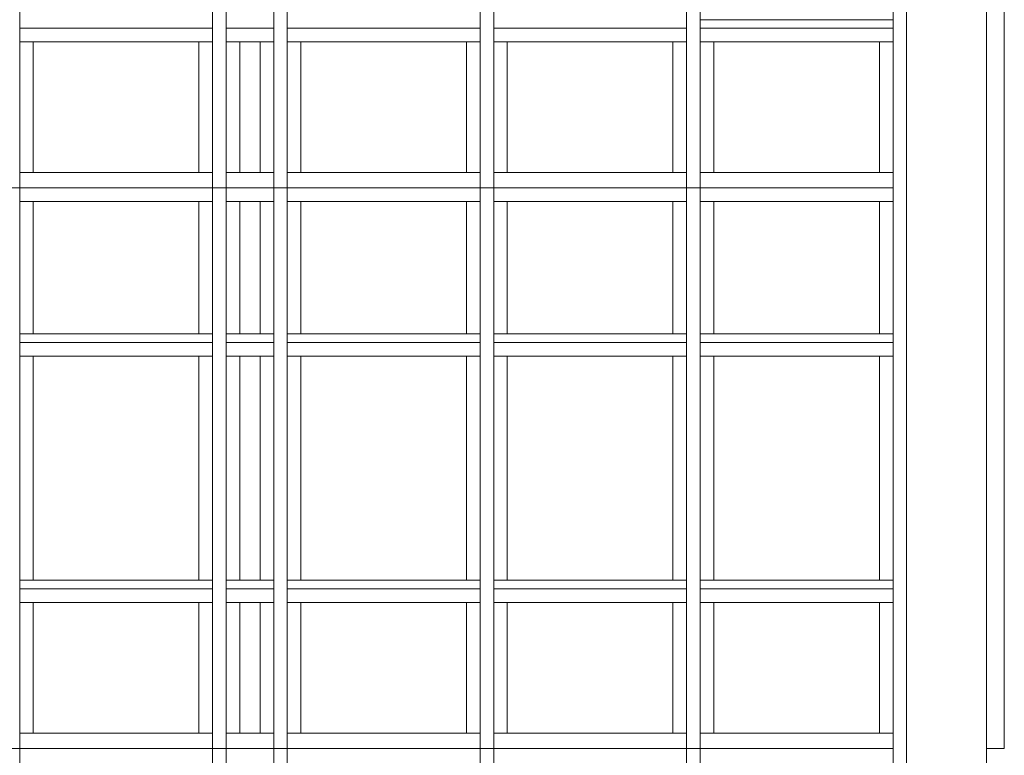
# Model space of a CAD drawing. Extents: x 2506129 to 5012723, y 4550998 to 9102428.
# Drawn here: x 2506240 to 2506246, y 4551142 to 4551147 of the extents above; entities that cross this region are included whole.
import ezdxf

# ---------------------------------------------------------------- set-up
doc = ezdxf.new("R2010")
doc.units = 0
doc.header["$MEASUREMENT"] = 0
doc.layers.get('0').update_dxf_attribs({"linetype": 'CONTINUOUS', "lineweight": 5})

msp = doc.modelspace()

# ---------------------------------------------------------------- linework, layer by layer
at = {"color": 7}
for p, q in [((2506239.9923, 4551148.5398), (2506239.9923, 4551145.6398)), ((2506241.1273, 4551148.5398), (2506241.1273, 4551145.6398)), ((2506241.1273, 4551148.5398), (2506241.1273, 4551145.6398)), ((2506241.2073, 4551148.5398), (2506241.2073, 4551145.6398)), ((2506241.2073, 4551145.6398), (2506241.2073, 4551148.5398)), ((2506241.4873, 4551145.6398), (2506241.4873, 4551148.5398)), ((2506241.4873, 4551148.5398), (2506241.4873, 4551145.6398)), ((2506241.5673, 4551145.6398), (2506241.5673, 4551148.5398)), ((2506241.5673, 4551145.6398), (2506241.5673, 4551148.5398)), ((2506242.7023, 4551145.6398), (2506242.7023, 4551148.5398)), ((2506242.7023, 4551148.5398), (2506242.7023, 4551145.6398)), ((2506242.7823, 4551145.6398), (2506242.7823, 4551148.5398)), ((2506242.7823, 4551145.6398), (2506242.7823, 4551148.5398)), ((2506243.9173, 4551145.6398), (2506243.9173, 4551148.5398)), ((2506243.9173, 4551148.5398), (2506243.9173, 4551145.6398)), ((2506243.9973, 4551145.6398), (2506243.9973, 4551148.5398)), ((2506243.9973, 4551145.6398), (2506243.9973, 4551148.5398)), ((2506245.1323, 4551148.5398), (2506245.1323, 4551145.6398)), ((2506245.1323, 4551148.5398), (2506245.1323, 4551145.6398)), ((2506245.2123, 4551148.5398), (2506245.2123, 4551145.6398)), ((2506245.2123, 4551145.6398), (2506245.2123, 4551148.5398)), ((2506245.2123, 4551148.5398), (2506245.2123, 4551145.6398)), ((2506245.6823, 4551148.5398), (2506245.6823, 4551145.6398)), ((2506245.6823, 4551148.5398), (2506245.6823, 4551145.6398)), ((2506245.6823, 4551145.6398), (2506245.6823, 4551148.5398)), ((2506245.7873, 4551148.5398), (2506245.7873, 4551145.6398)), ((2506245.7873, 4551145.6398), (2506245.7873, 4551148.5398)), ((2506245.7873, 4551148.5398), (2506245.7873, 4551145.6398)), ((2506239.9923, 4551146.6298), (2506239.9923, 4551146.5798)), ((2506241.1273, 4551146.5798), (2506241.1273, 4551146.6298)), ((2506241.2073, 4551146.6298), (2506241.2073, 4551146.5798)), ((2506241.4873, 4551146.5798), (2506241.4873, 4551146.6298)), ((2506241.5673, 4551146.6298), (2506241.5673, 4551146.5798)), ((2506242.7023, 4551146.5798), (2506242.7023, 4551146.6298)), ((2506242.7823, 4551146.6298), (2506242.7823, 4551146.5798)), ((2506243.9173, 4551146.5798), (2506243.9173, 4551146.6298)), ((2506243.9973, 4551146.6298), (2506243.9973, 4551146.5798)), ((2506244.0773, 4551146.6298), (2506243.9973, 4551146.6298)), ((2506245.0523, 4551146.6298), (2506244.0773, 4551146.6298)), ((2506245.1323, 4551146.6298), (2506245.0523, 4551146.6298)), ((2506245.1323, 4551146.5798), (2506245.1323, 4551146.6298)), ((2506241.1273, 4551146.5798), (2506239.9923, 4551146.5798)), ((2506239.9923, 4551146.5798), (2506239.9923, 4551146.4998)), ((2506241.1273, 4551146.5798), (2506239.9923, 4551146.5798)), ((2506239.9923, 4551146.5798), (2506241.1273, 4551146.5798)), ((2506241.1273, 4551146.4998), (2506241.1273, 4551146.5798)), ((2506241.4873, 4551146.5798), (2506241.2073, 4551146.5798)), ((2506241.2073, 4551146.5798), (2506241.2073, 4551146.4998)), ((2506241.4873, 4551146.5798), (2506241.2073, 4551146.5798)), ((2506241.2073, 4551146.5798), (2506241.4873, 4551146.5798)), ((2506241.4873, 4551146.4998), (2506241.4873, 4551146.5798)), ((2506242.7023, 4551146.5798), (2506241.5673, 4551146.5798)), ((2506241.5673, 4551146.5798), (2506241.5673, 4551146.4998)), ((2506242.7023, 4551146.5798), (2506241.5673, 4551146.5798)), ((2506241.5673, 4551146.5798), (2506242.7023, 4551146.5798)), ((2506242.7023, 4551146.4998), (2506242.7023, 4551146.5798)), ((2506243.9173, 4551146.5798), (2506242.7823, 4551146.5798)), ((2506242.7823, 4551146.5798), (2506242.7823, 4551146.4998)), ((2506243.9173, 4551146.5798), (2506242.7823, 4551146.5798)), ((2506242.7823, 4551146.5798), (2506243.9173, 4551146.5798)), ((2506243.9173, 4551146.4998), (2506243.9173, 4551146.5798)), ((2506245.1323, 4551146.5798), (2506243.9973, 4551146.5798)), ((2506245.1323, 4551146.5798), (2506243.9973, 4551146.5798)), ((2506243.9973, 4551146.5798), (2506243.9973, 4551146.4998)), ((2506243.9973, 4551146.5798), (2506245.1323, 4551146.5798)), ((2506245.1323, 4551146.4998), (2506245.1323, 4551146.5798)), ((2506239.9923, 4551146.4998), (2506240.0723, 4551146.4998)), ((2506240.0723, 4551146.4998), (2506239.9923, 4551146.4998)), ((2506239.9923, 4551146.4998), (2506239.9923, 4551145.7298)), ((2506240.0723, 4551146.4998), (2506240.0723, 4551145.7298)), ((2506241.0473, 4551146.4998), (2506240.0723, 4551146.4998)), ((2506241.0473, 4551146.4998), (2506240.0723, 4551146.4998)), ((2506240.0723, 4551146.4998), (2506240.0723, 4551145.7298)), ((2506240.0723, 4551146.4998), (2506241.0473, 4551146.4998)), ((2506240.0723, 4551145.7298), (2506240.0723, 4551146.4998)), ((2506241.0473, 4551145.7298), (2506241.0473, 4551146.4998)), ((2506241.0473, 4551145.7298), (2506241.0473, 4551146.4998)), ((2506241.0473, 4551146.4998), (2506241.1273, 4551146.4998)), ((2506241.1273, 4551146.4998), (2506241.0473, 4551146.4998)), ((2506241.0473, 4551146.4998), (2506241.0473, 4551145.7298)), ((2506241.1273, 4551145.7298), (2506241.1273, 4551146.4998)), ((2506241.2073, 4551146.4998), (2506241.2873, 4551146.4998)), ((2506241.2873, 4551146.4998), (2506241.2073, 4551146.4998)), ((2506241.2073, 4551146.4998), (2506241.2073, 4551145.7298)), ((2506241.2873, 4551146.4998), (2506241.2873, 4551145.7298)), ((2506241.4073, 4551146.4998), (2506241.2873, 4551146.4998)), ((2506241.4073, 4551146.4998), (2506241.2873, 4551146.4998)), ((2506241.2873, 4551146.4998), (2506241.2873, 4551145.7298)), ((2506241.2873, 4551146.4998), (2506241.4073, 4551146.4998)), ((2506241.2873, 4551145.7298), (2506241.2873, 4551146.4998)), ((2506241.4073, 4551145.7298), (2506241.4073, 4551146.4998)), ((2506241.4073, 4551145.7298), (2506241.4073, 4551146.4998)), ((2506241.4073, 4551146.4998), (2506241.4873, 4551146.4998)), ((2506241.4873, 4551146.4998), (2506241.4073, 4551146.4998)), ((2506241.4073, 4551146.4998), (2506241.4073, 4551145.7298)), ((2506241.4873, 4551145.7298), (2506241.4873, 4551146.4998)), ((2506241.5673, 4551146.4998), (2506241.6473, 4551146.4998)), ((2506241.6473, 4551146.4998), (2506241.5673, 4551146.4998)), ((2506241.5673, 4551146.4998), (2506241.5673, 4551145.7298)), ((2506241.6473, 4551146.4998), (2506241.6473, 4551145.7298)), ((2506242.6223, 4551146.4998), (2506241.6473, 4551146.4998)), ((2506242.6223, 4551146.4998), (2506241.6473, 4551146.4998)), ((2506241.6473, 4551146.4998), (2506241.6473, 4551145.7298)), ((2506241.6473, 4551146.4998), (2506242.6223, 4551146.4998)), ((2506241.6473, 4551145.7298), (2506241.6473, 4551146.4998)), ((2506242.6223, 4551145.7298), (2506242.6223, 4551146.4998)), ((2506242.6223, 4551145.7298), (2506242.6223, 4551146.4998)), ((2506242.6223, 4551146.4998), (2506242.7023, 4551146.4998)), ((2506242.7023, 4551146.4998), (2506242.6223, 4551146.4998)), ((2506242.6223, 4551146.4998), (2506242.6223, 4551145.7298)), ((2506242.7023, 4551145.7298), (2506242.7023, 4551146.4998)), ((2506242.7823, 4551146.4998), (2506242.8623, 4551146.4998)), ((2506242.8623, 4551146.4998), (2506242.7823, 4551146.4998)), ((2506242.7823, 4551146.4998), (2506242.7823, 4551145.7298)), ((2506242.8623, 4551146.4998), (2506242.8623, 4551145.7298)), ((2506243.8373, 4551146.4998), (2506242.8623, 4551146.4998)), ((2506243.8373, 4551146.4998), (2506242.8623, 4551146.4998)), ((2506242.8623, 4551146.4998), (2506242.8623, 4551145.7298)), ((2506242.8623, 4551146.4998), (2506243.8373, 4551146.4998)), ((2506242.8623, 4551145.7298), (2506242.8623, 4551146.4998)), ((2506243.8373, 4551145.7298), (2506243.8373, 4551146.4998)), ((2506243.8373, 4551145.7298), (2506243.8373, 4551146.4998)), ((2506243.8373, 4551146.4998), (2506243.9173, 4551146.4998)), ((2506243.9173, 4551146.4998), (2506243.8373, 4551146.4998)), ((2506243.8373, 4551146.4998), (2506243.8373, 4551145.7298)), ((2506243.9173, 4551145.7298), (2506243.9173, 4551146.4998)), ((2506243.9973, 4551146.4998), (2506244.0773, 4551146.4998)), ((2506244.0773, 4551146.4998), (2506243.9973, 4551146.4998)), ((2506243.9973, 4551146.4998), (2506243.9973, 4551145.7298)), ((2506244.0773, 4551146.4998), (2506244.0773, 4551145.7298)), ((2506245.0523, 4551146.4998), (2506244.0773, 4551146.4998)), ((2506245.0523, 4551146.4998), (2506244.0773, 4551146.4998)), ((2506244.0773, 4551146.4998), (2506244.0773, 4551145.7298)), ((2506244.0773, 4551146.4998), (2506245.0523, 4551146.4998)), ((2506244.0773, 4551145.7298), (2506244.0773, 4551146.4998)), ((2506245.0523, 4551145.7298), (2506245.0523, 4551146.4998)), ((2506245.0523, 4551145.7298), (2506245.0523, 4551146.4998)), ((2506245.0523, 4551146.4998), (2506245.1323, 4551146.4998)), ((2506245.1323, 4551146.4998), (2506245.0523, 4551146.4998)), ((2506245.0523, 4551146.4998), (2506245.0523, 4551145.7298)), ((2506245.1323, 4551145.7298), (2506245.1323, 4551146.4998)), ((2506239.9923, 4551145.7298), (2506239.9923, 4551145.6398)), ((2506240.0723, 4551145.7298), (2506239.9923, 4551145.7298)), ((2506239.9923, 4551145.7298), (2506240.0723, 4551145.7298)), ((2506240.0723, 4551145.7298), (2506241.0473, 4551145.7298)), ((2506240.0723, 4551145.7298), (2506241.0473, 4551145.7298)), ((2506241.0473, 4551145.7298), (2506240.0723, 4551145.7298)), ((2506241.1273, 4551145.7298), (2506241.0473, 4551145.7298)), ((2506241.0473, 4551145.7298), (2506241.1273, 4551145.7298)), ((2506241.1273, 4551145.6398), (2506241.1273, 4551145.7298)), ((2506241.2073, 4551145.7298), (2506241.2073, 4551145.6398)), ((2506241.2873, 4551145.7298), (2506241.2073, 4551145.7298)), ((2506241.2073, 4551145.7298), (2506241.2873, 4551145.7298)), ((2506241.2873, 4551145.7298), (2506241.4073, 4551145.7298)), ((2506241.2873, 4551145.7298), (2506241.4073, 4551145.7298)), ((2506241.4073, 4551145.7298), (2506241.2873, 4551145.7298)), ((2506241.4873, 4551145.7298), (2506241.4073, 4551145.7298)), ((2506241.4073, 4551145.7298), (2506241.4873, 4551145.7298)), ((2506241.4873, 4551145.6398), (2506241.4873, 4551145.7298)), ((2506241.5673, 4551145.7298), (2506241.5673, 4551145.6398)), ((2506241.6473, 4551145.7298), (2506241.5673, 4551145.7298)), ((2506241.5673, 4551145.7298), (2506241.6473, 4551145.7298)), ((2506241.6473, 4551145.7298), (2506242.6223, 4551145.7298)), ((2506241.6473, 4551145.7298), (2506242.6223, 4551145.7298)), ((2506242.6223, 4551145.7298), (2506241.6473, 4551145.7298)), ((2506242.7023, 4551145.7298), (2506242.6223, 4551145.7298)), ((2506242.6223, 4551145.7298), (2506242.7023, 4551145.7298)), ((2506242.7023, 4551145.6398), (2506242.7023, 4551145.7298)), ((2506242.7823, 4551145.7298), (2506242.7823, 4551145.6398)), ((2506242.8623, 4551145.7298), (2506242.7823, 4551145.7298)), ((2506242.7823, 4551145.7298), (2506242.8623, 4551145.7298)), ((2506242.8623, 4551145.7298), (2506243.8373, 4551145.7298)), ((2506242.8623, 4551145.7298), (2506243.8373, 4551145.7298)), ((2506243.8373, 4551145.7298), (2506242.8623, 4551145.7298)), ((2506243.9173, 4551145.7298), (2506243.8373, 4551145.7298)), ((2506243.8373, 4551145.7298), (2506243.9173, 4551145.7298)), ((2506243.9173, 4551145.6398), (2506243.9173, 4551145.7298)), ((2506243.9973, 4551145.7298), (2506243.9973, 4551145.6398)), ((2506244.0773, 4551145.7298), (2506243.9973, 4551145.7298)), ((2506243.9973, 4551145.7298), (2506244.0773, 4551145.7298)), ((2506244.0773, 4551145.7298), (2506245.0523, 4551145.7298)), ((2506244.0773, 4551145.7298), (2506245.0523, 4551145.7298)), ((2506245.0523, 4551145.7298), (2506244.0773, 4551145.7298)), ((2506245.1323, 4551145.7298), (2506245.0523, 4551145.7298)), ((2506245.0523, 4551145.7298), (2506245.1323, 4551145.7298)), ((2506245.1323, 4551145.6398), (2506245.1323, 4551145.7298)), ((2506239.9923, 4551145.6398), (2506239.9123, 4551145.6398)), ((2506241.1273, 4551145.6398), (2506239.9923, 4551145.6398)), ((2506239.9923, 4551145.6398), (2506239.9923, 4551142.3398)), ((2506239.9923, 4551142.3398), (2506239.9923, 4551145.6398)), ((2506239.9923, 4551145.6398), (2506239.9923, 4551145.5598)), ((2506241.1273, 4551145.6398), (2506239.9923, 4551145.6398)), ((2506239.9923, 4551145.6398), (2506241.1273, 4551145.6398)), ((2506241.1273, 4551145.6398), (2506241.1273, 4551142.3398)), ((2506241.1273, 4551145.6398), (2506241.1273, 4551142.3398)), ((2506241.2073, 4551145.6398), (2506241.1273, 4551145.6398)), ((2506241.1273, 4551145.5598), (2506241.1273, 4551145.6398)), ((2506241.1273, 4551145.6398), (2506241.2073, 4551145.6398)), ((2506241.4873, 4551145.6398), (2506241.2073, 4551145.6398)), ((2506241.2073, 4551145.6398), (2506241.2073, 4551142.3398)), ((2506241.2073, 4551142.3398), (2506241.2073, 4551145.6398)), ((2506241.2073, 4551145.6398), (2506241.2073, 4551145.5598)), ((2506241.4873, 4551145.6398), (2506241.2073, 4551145.6398)), ((2506241.2073, 4551145.6398), (2506241.4873, 4551145.6398)), ((2506241.4873, 4551145.6398), (2506241.4873, 4551142.3398)), ((2506241.4873, 4551145.6398), (2506241.4873, 4551142.3398)), ((2506241.5673, 4551145.6398), (2506241.4873, 4551145.6398)), ((2506241.4873, 4551145.5598), (2506241.4873, 4551145.6398)), ((2506241.4873, 4551145.6398), (2506241.5673, 4551145.6398)), ((2506242.7023, 4551145.6398), (2506241.5673, 4551145.6398)), ((2506241.5673, 4551145.6398), (2506241.5673, 4551142.3398)), ((2506241.5673, 4551142.3398), (2506241.5673, 4551145.6398)), ((2506241.5673, 4551145.6398), (2506241.5673, 4551145.5598)), ((2506242.7023, 4551145.6398), (2506241.5673, 4551145.6398)), ((2506241.5673, 4551145.6398), (2506242.7023, 4551145.6398)), ((2506242.7023, 4551142.3398), (2506242.7023, 4551145.6398)), ((2506242.7823, 4551145.6398), (2506242.7023, 4551145.6398)), ((2506242.7023, 4551145.6398), (2506242.7023, 4551142.3398)), ((2506242.7023, 4551145.5598), (2506242.7023, 4551145.6398)), ((2506242.7023, 4551145.6398), (2506242.7823, 4551145.6398)), ((2506243.9173, 4551145.6398), (2506242.7823, 4551145.6398)), ((2506242.7823, 4551142.3398), (2506242.7823, 4551145.6398)), ((2506242.7823, 4551142.3398), (2506242.7823, 4551145.6398)), ((2506242.7823, 4551145.6398), (2506242.7823, 4551145.5598)), ((2506243.9173, 4551145.6398), (2506242.7823, 4551145.6398)), ((2506242.7823, 4551145.6398), (2506243.9173, 4551145.6398)), ((2506243.9173, 4551142.3398), (2506243.9173, 4551145.6398)), ((2506243.9973, 4551145.6398), (2506243.9173, 4551145.6398)), ((2506243.9173, 4551145.6398), (2506243.9173, 4551142.3398)), ((2506243.9173, 4551145.5598), (2506243.9173, 4551145.6398)), ((2506243.9173, 4551145.6398), (2506243.9973, 4551145.6398)), ((2506245.1323, 4551145.6398), (2506243.9973, 4551145.6398)), ((2506243.9973, 4551142.3398), (2506243.9973, 4551145.6398)), ((2506243.9973, 4551142.3398), (2506243.9973, 4551145.6398)), ((2506245.1323, 4551145.6398), (2506243.9973, 4551145.6398)), ((2506243.9973, 4551145.6398), (2506243.9973, 4551145.5598)), ((2506243.9973, 4551145.6398), (2506245.1323, 4551145.6398)), ((2506245.1323, 4551145.6398), (2506245.1323, 4551142.3398)), ((2506245.1323, 4551145.6398), (2506245.1323, 4551142.3398)), ((2506245.1323, 4551145.5598), (2506245.1323, 4551145.6398)), ((2506245.2123, 4551145.6398), (2506245.2123, 4551142.3398)), ((2506245.2123, 4551142.3398), (2506245.2123, 4551145.6398)), ((2506245.2123, 4551145.6398), (2506245.2123, 4551142.3398)), ((2506245.6823, 4551145.6398), (2506245.6823, 4551142.3398)), ((2506245.6823, 4551145.6398), (2506245.6823, 4551142.3398)), ((2506245.6823, 4551142.3398), (2506245.6823, 4551145.6398)), ((2506245.7873, 4551145.6398), (2506245.7873, 4551142.3398)), ((2506245.7873, 4551142.3398), (2506245.7873, 4551145.6398)), ((2506245.7873, 4551145.6398), (2506245.7873, 4551142.3398)), ((2506239.9923, 4551145.5598), (2506240.0723, 4551145.5598)), ((2506240.0723, 4551145.5598), (2506239.9923, 4551145.5598)), ((2506239.9923, 4551145.5598), (2506239.9923, 4551144.7798)), ((2506240.0723, 4551145.5598), (2506240.0723, 4551144.7798)), ((2506241.0473, 4551145.5598), (2506240.0723, 4551145.5598)), ((2506241.0473, 4551145.5598), (2506240.0723, 4551145.5598)), ((2506240.0723, 4551145.5598), (2506240.0723, 4551144.7798)), ((2506240.0723, 4551145.5598), (2506241.0473, 4551145.5598)), ((2506240.0723, 4551144.7798), (2506240.0723, 4551145.5598)), ((2506241.0473, 4551144.7798), (2506241.0473, 4551145.5598)), ((2506241.0473, 4551144.7798), (2506241.0473, 4551145.5598)), ((2506241.0473, 4551145.5598), (2506241.1273, 4551145.5598)), ((2506241.1273, 4551145.5598), (2506241.0473, 4551145.5598)), ((2506241.0473, 4551145.5598), (2506241.0473, 4551144.7798)), ((2506241.1273, 4551144.7798), (2506241.1273, 4551145.5598)), ((2506241.2073, 4551145.5598), (2506241.2873, 4551145.5598)), ((2506241.2873, 4551145.5598), (2506241.2073, 4551145.5598)), ((2506241.2073, 4551145.5598), (2506241.2073, 4551144.7798)), ((2506241.2873, 4551145.5598), (2506241.2873, 4551144.7798)), ((2506241.4073, 4551145.5598), (2506241.2873, 4551145.5598)), ((2506241.4073, 4551145.5598), (2506241.2873, 4551145.5598)), ((2506241.2873, 4551145.5598), (2506241.2873, 4551144.7798)), ((2506241.2873, 4551145.5598), (2506241.4073, 4551145.5598)), ((2506241.2873, 4551144.7798), (2506241.2873, 4551145.5598)), ((2506241.4073, 4551144.7798), (2506241.4073, 4551145.5598)), ((2506241.4073, 4551144.7798), (2506241.4073, 4551145.5598)), ((2506241.4073, 4551145.5598), (2506241.4873, 4551145.5598)), ((2506241.4873, 4551145.5598), (2506241.4073, 4551145.5598)), ((2506241.4073, 4551145.5598), (2506241.4073, 4551144.7798)), ((2506241.4873, 4551144.7798), (2506241.4873, 4551145.5598)), ((2506241.5673, 4551145.5598), (2506241.6473, 4551145.5598)), ((2506241.6473, 4551145.5598), (2506241.5673, 4551145.5598)), ((2506241.5673, 4551145.5598), (2506241.5673, 4551144.7798)), ((2506241.6473, 4551145.5598), (2506241.6473, 4551144.7798)), ((2506242.6223, 4551145.5598), (2506241.6473, 4551145.5598)), ((2506242.6223, 4551145.5598), (2506241.6473, 4551145.5598)), ((2506241.6473, 4551145.5598), (2506241.6473, 4551144.7798)), ((2506241.6473, 4551145.5598), (2506242.6223, 4551145.5598)), ((2506241.6473, 4551144.7798), (2506241.6473, 4551145.5598)), ((2506242.6223, 4551144.7798), (2506242.6223, 4551145.5598)), ((2506242.6223, 4551144.7798), (2506242.6223, 4551145.5598)), ((2506242.6223, 4551145.5598), (2506242.7023, 4551145.5598)), ((2506242.7023, 4551145.5598), (2506242.6223, 4551145.5598)), ((2506242.6223, 4551145.5598), (2506242.6223, 4551144.7798)), ((2506242.7023, 4551144.7798), (2506242.7023, 4551145.5598)), ((2506242.7823, 4551145.5598), (2506242.8623, 4551145.5598)), ((2506242.8623, 4551145.5598), (2506242.7823, 4551145.5598)), ((2506242.7823, 4551145.5598), (2506242.7823, 4551144.7798)), ((2506242.8623, 4551145.5598), (2506242.8623, 4551144.7798)), ((2506243.8373, 4551145.5598), (2506242.8623, 4551145.5598)), ((2506243.8373, 4551145.5598), (2506242.8623, 4551145.5598)), ((2506242.8623, 4551145.5598), (2506242.8623, 4551144.7798)), ((2506242.8623, 4551145.5598), (2506243.8373, 4551145.5598)), ((2506242.8623, 4551144.7798), (2506242.8623, 4551145.5598)), ((2506243.8373, 4551144.7798), (2506243.8373, 4551145.5598)), ((2506243.8373, 4551144.7798), (2506243.8373, 4551145.5598)), ((2506243.8373, 4551145.5598), (2506243.9173, 4551145.5598)), ((2506243.9173, 4551145.5598), (2506243.8373, 4551145.5598)), ((2506243.8373, 4551145.5598), (2506243.8373, 4551144.7798)), ((2506243.9173, 4551144.7798), (2506243.9173, 4551145.5598)), ((2506243.9973, 4551145.5598), (2506244.0773, 4551145.5598)), ((2506244.0773, 4551145.5598), (2506243.9973, 4551145.5598)), ((2506243.9973, 4551145.5598), (2506243.9973, 4551144.7798)), ((2506244.0773, 4551145.5598), (2506244.0773, 4551144.7798)), ((2506245.0523, 4551145.5598), (2506244.0773, 4551145.5598)), ((2506245.0523, 4551145.5598), (2506244.0773, 4551145.5598)), ((2506244.0773, 4551145.5598), (2506244.0773, 4551144.7798)), ((2506244.0773, 4551145.5598), (2506245.0523, 4551145.5598)), ((2506244.0773, 4551144.7798), (2506244.0773, 4551145.5598)), ((2506245.0523, 4551144.7798), (2506245.0523, 4551145.5598)), ((2506245.0523, 4551144.7798), (2506245.0523, 4551145.5598)), ((2506245.0523, 4551145.5598), (2506245.1323, 4551145.5598)), ((2506245.1323, 4551145.5598), (2506245.0523, 4551145.5598)), ((2506245.0523, 4551145.5598), (2506245.0523, 4551144.7798)), ((2506245.1323, 4551144.7798), (2506245.1323, 4551145.5598)), ((2506239.9923, 4551144.7798), (2506239.9923, 4551144.7298)), ((2506240.0723, 4551144.7798), (2506239.9923, 4551144.7798)), ((2506239.9923, 4551144.7798), (2506240.0723, 4551144.7798)), ((2506240.0723, 4551144.7798), (2506241.0473, 4551144.7798)), ((2506240.0723, 4551144.7798), (2506241.0473, 4551144.7798)), ((2506241.0473, 4551144.7798), (2506240.0723, 4551144.7798)), ((2506241.1273, 4551144.7798), (2506241.0473, 4551144.7798)), ((2506241.0473, 4551144.7798), (2506241.1273, 4551144.7798)), ((2506241.1273, 4551144.7298), (2506241.1273, 4551144.7798)), ((2506241.2073, 4551144.7798), (2506241.2073, 4551144.7298)), ((2506241.2873, 4551144.7798), (2506241.2073, 4551144.7798)), ((2506241.2073, 4551144.7798), (2506241.2873, 4551144.7798)), ((2506241.2873, 4551144.7798), (2506241.4073, 4551144.7798)), ((2506241.2873, 4551144.7798), (2506241.4073, 4551144.7798)), ((2506241.4073, 4551144.7798), (2506241.2873, 4551144.7798)), ((2506241.4873, 4551144.7798), (2506241.4073, 4551144.7798)), ((2506241.4073, 4551144.7798), (2506241.4873, 4551144.7798)), ((2506241.4873, 4551144.7298), (2506241.4873, 4551144.7798)), ((2506241.5673, 4551144.7798), (2506241.5673, 4551144.7298)), ((2506241.6473, 4551144.7798), (2506241.5673, 4551144.7798)), ((2506241.5673, 4551144.7798), (2506241.6473, 4551144.7798)), ((2506241.6473, 4551144.7798), (2506242.6223, 4551144.7798)), ((2506241.6473, 4551144.7798), (2506242.6223, 4551144.7798)), ((2506242.6223, 4551144.7798), (2506241.6473, 4551144.7798)), ((2506242.7023, 4551144.7798), (2506242.6223, 4551144.7798)), ((2506242.6223, 4551144.7798), (2506242.7023, 4551144.7798)), ((2506242.7023, 4551144.7298), (2506242.7023, 4551144.7798)), ((2506242.7823, 4551144.7798), (2506242.7823, 4551144.7298)), ((2506242.8623, 4551144.7798), (2506242.7823, 4551144.7798)), ((2506242.7823, 4551144.7798), (2506242.8623, 4551144.7798)), ((2506242.8623, 4551144.7798), (2506243.8373, 4551144.7798)), ((2506242.8623, 4551144.7798), (2506243.8373, 4551144.7798)), ((2506243.8373, 4551144.7798), (2506242.8623, 4551144.7798)), ((2506243.9173, 4551144.7798), (2506243.8373, 4551144.7798)), ((2506243.8373, 4551144.7798), (2506243.9173, 4551144.7798)), ((2506243.9173, 4551144.7298), (2506243.9173, 4551144.7798)), ((2506243.9973, 4551144.7798), (2506243.9973, 4551144.7298)), ((2506244.0773, 4551144.7798), (2506243.9973, 4551144.7798)), ((2506243.9973, 4551144.7798), (2506244.0773, 4551144.7798)), ((2506244.0773, 4551144.7798), (2506245.0523, 4551144.7798)), ((2506244.0773, 4551144.7798), (2506245.0523, 4551144.7798)), ((2506245.0523, 4551144.7798), (2506244.0773, 4551144.7798)), ((2506245.1323, 4551144.7798), (2506245.0523, 4551144.7798)), ((2506245.0523, 4551144.7798), (2506245.1323, 4551144.7798)), ((2506245.1323, 4551144.7298), (2506245.1323, 4551144.7798)), ((2506241.1273, 4551144.7298), (2506239.9923, 4551144.7298)), ((2506239.9923, 4551144.7298), (2506239.9923, 4551144.6498)), ((2506241.1273, 4551144.7298), (2506239.9923, 4551144.7298)), ((2506239.9923, 4551144.7298), (2506241.1273, 4551144.7298)), ((2506241.1273, 4551144.6498), (2506241.1273, 4551144.7298)), ((2506241.4873, 4551144.7298), (2506241.2073, 4551144.7298)), ((2506241.2073, 4551144.7298), (2506241.2073, 4551144.6498)), ((2506241.4873, 4551144.7298), (2506241.2073, 4551144.7298)), ((2506241.2073, 4551144.7298), (2506241.4873, 4551144.7298)), ((2506241.4873, 4551144.6498), (2506241.4873, 4551144.7298)), ((2506242.7023, 4551144.7298), (2506241.5673, 4551144.7298)), ((2506241.5673, 4551144.7298), (2506241.5673, 4551144.6498)), ((2506242.7023, 4551144.7298), (2506241.5673, 4551144.7298)), ((2506241.5673, 4551144.7298), (2506242.7023, 4551144.7298)), ((2506242.7023, 4551144.6498), (2506242.7023, 4551144.7298)), ((2506243.9173, 4551144.7298), (2506242.7823, 4551144.7298)), ((2506242.7823, 4551144.7298), (2506242.7823, 4551144.6498)), ((2506243.9173, 4551144.7298), (2506242.7823, 4551144.7298)), ((2506242.7823, 4551144.7298), (2506243.9173, 4551144.7298)), ((2506243.9173, 4551144.6498), (2506243.9173, 4551144.7298)), ((2506245.1323, 4551144.7298), (2506243.9973, 4551144.7298)), ((2506245.1323, 4551144.7298), (2506243.9973, 4551144.7298)), ((2506243.9973, 4551144.7298), (2506243.9973, 4551144.6498)), ((2506243.9973, 4551144.7298), (2506245.1323, 4551144.7298)), ((2506245.1323, 4551144.6498), (2506245.1323, 4551144.7298)), ((2506239.9923, 4551144.6498), (2506240.0723, 4551144.6498)), ((2506240.0723, 4551144.6498), (2506239.9923, 4551144.6498)), ((2506239.9923, 4551144.6498), (2506239.9923, 4551143.3298)), ((2506240.0723, 4551144.6498), (2506240.0723, 4551143.3298)), ((2506241.0473, 4551144.6498), (2506240.0723, 4551144.6498)), ((2506241.0473, 4551144.6498), (2506240.0723, 4551144.6498)), ((2506240.0723, 4551144.6498), (2506240.0723, 4551143.3298)), ((2506240.0723, 4551144.6498), (2506241.0473, 4551144.6498)), ((2506240.0723, 4551143.3298), (2506240.0723, 4551144.6498)), ((2506241.0473, 4551143.3298), (2506241.0473, 4551144.6498)), ((2506241.0473, 4551143.3298), (2506241.0473, 4551144.6498)), ((2506241.0473, 4551144.6498), (2506241.1273, 4551144.6498)), ((2506241.1273, 4551144.6498), (2506241.0473, 4551144.6498)), ((2506241.0473, 4551144.6498), (2506241.0473, 4551143.3298)), ((2506241.1273, 4551143.3298), (2506241.1273, 4551144.6498)), ((2506241.2073, 4551144.6498), (2506241.2873, 4551144.6498)), ((2506241.2873, 4551144.6498), (2506241.2073, 4551144.6498)), ((2506241.2073, 4551144.6498), (2506241.2073, 4551143.3298)), ((2506241.2873, 4551144.6498), (2506241.2873, 4551143.3298)), ((2506241.4073, 4551144.6498), (2506241.2873, 4551144.6498)), ((2506241.4073, 4551144.6498), (2506241.2873, 4551144.6498)), ((2506241.2873, 4551144.6498), (2506241.2873, 4551143.3298)), ((2506241.2873, 4551144.6498), (2506241.4073, 4551144.6498)), ((2506241.2873, 4551143.3298), (2506241.2873, 4551144.6498)), ((2506241.4073, 4551143.3298), (2506241.4073, 4551144.6498)), ((2506241.4073, 4551143.3298), (2506241.4073, 4551144.6498)), ((2506241.4073, 4551144.6498), (2506241.4873, 4551144.6498)), ((2506241.4873, 4551144.6498), (2506241.4073, 4551144.6498)), ((2506241.4073, 4551144.6498), (2506241.4073, 4551143.3298)), ((2506241.4873, 4551143.3298), (2506241.4873, 4551144.6498)), ((2506241.5673, 4551144.6498), (2506241.6473, 4551144.6498)), ((2506241.6473, 4551144.6498), (2506241.5673, 4551144.6498)), ((2506241.5673, 4551144.6498), (2506241.5673, 4551143.3298)), ((2506241.6473, 4551144.6498), (2506241.6473, 4551143.3298)), ((2506242.6223, 4551144.6498), (2506241.6473, 4551144.6498)), ((2506242.6223, 4551144.6498), (2506241.6473, 4551144.6498)), ((2506241.6473, 4551144.6498), (2506241.6473, 4551143.3298)), ((2506241.6473, 4551144.6498), (2506242.6223, 4551144.6498)), ((2506241.6473, 4551143.3298), (2506241.6473, 4551144.6498)), ((2506242.6223, 4551143.3298), (2506242.6223, 4551144.6498)), ((2506242.6223, 4551143.3298), (2506242.6223, 4551144.6498)), ((2506242.6223, 4551144.6498), (2506242.7023, 4551144.6498)), ((2506242.7023, 4551144.6498), (2506242.6223, 4551144.6498)), ((2506242.6223, 4551144.6498), (2506242.6223, 4551143.3298)), ((2506242.7023, 4551143.3298), (2506242.7023, 4551144.6498)), ((2506242.7823, 4551144.6498), (2506242.8623, 4551144.6498)), ((2506242.8623, 4551144.6498), (2506242.7823, 4551144.6498)), ((2506242.7823, 4551144.6498), (2506242.7823, 4551143.3298)), ((2506242.8623, 4551144.6498), (2506242.8623, 4551143.3298)), ((2506243.8373, 4551144.6498), (2506242.8623, 4551144.6498)), ((2506243.8373, 4551144.6498), (2506242.8623, 4551144.6498)), ((2506242.8623, 4551144.6498), (2506242.8623, 4551143.3298)), ((2506242.8623, 4551144.6498), (2506243.8373, 4551144.6498)), ((2506242.8623, 4551143.3298), (2506242.8623, 4551144.6498)), ((2506243.8373, 4551143.3298), (2506243.8373, 4551144.6498)), ((2506243.8373, 4551143.3298), (2506243.8373, 4551144.6498)), ((2506243.8373, 4551144.6498), (2506243.9173, 4551144.6498)), ((2506243.9173, 4551144.6498), (2506243.8373, 4551144.6498)), ((2506243.8373, 4551144.6498), (2506243.8373, 4551143.3298)), ((2506243.9173, 4551143.3298), (2506243.9173, 4551144.6498)), ((2506243.9973, 4551144.6498), (2506244.0773, 4551144.6498)), ((2506244.0773, 4551144.6498), (2506243.9973, 4551144.6498)), ((2506243.9973, 4551144.6498), (2506243.9973, 4551143.3298)), ((2506244.0773, 4551144.6498), (2506244.0773, 4551143.3298)), ((2506245.0523, 4551144.6498), (2506244.0773, 4551144.6498)), ((2506245.0523, 4551144.6498), (2506244.0773, 4551144.6498)), ((2506244.0773, 4551144.6498), (2506244.0773, 4551143.3298)), ((2506244.0773, 4551144.6498), (2506245.0523, 4551144.6498)), ((2506244.0773, 4551143.3298), (2506244.0773, 4551144.6498)), ((2506245.0523, 4551143.3298), (2506245.0523, 4551144.6498)), ((2506245.0523, 4551143.3298), (2506245.0523, 4551144.6498)), ((2506245.0523, 4551144.6498), (2506245.1323, 4551144.6498)), ((2506245.1323, 4551144.6498), (2506245.0523, 4551144.6498)), ((2506245.0523, 4551144.6498), (2506245.0523, 4551143.3298)), ((2506245.1323, 4551143.3298), (2506245.1323, 4551144.6498)), ((2506239.9923, 4551143.3298), (2506239.9923, 4551143.2798)), ((2506240.0723, 4551143.3298), (2506239.9923, 4551143.3298)), ((2506239.9923, 4551143.3298), (2506240.0723, 4551143.3298)), ((2506240.0723, 4551143.3298), (2506241.0473, 4551143.3298)), ((2506240.0723, 4551143.3298), (2506241.0473, 4551143.3298)), ((2506241.0473, 4551143.3298), (2506240.0723, 4551143.3298)), ((2506241.1273, 4551143.3298), (2506241.0473, 4551143.3298)), ((2506241.0473, 4551143.3298), (2506241.1273, 4551143.3298)), ((2506241.1273, 4551143.2798), (2506241.1273, 4551143.3298)), ((2506241.2073, 4551143.3298), (2506241.2073, 4551143.2798)), ((2506241.2873, 4551143.3298), (2506241.2073, 4551143.3298)), ((2506241.2073, 4551143.3298), (2506241.2873, 4551143.3298)), ((2506241.2873, 4551143.3298), (2506241.4073, 4551143.3298)), ((2506241.2873, 4551143.3298), (2506241.4073, 4551143.3298)), ((2506241.4073, 4551143.3298), (2506241.2873, 4551143.3298)), ((2506241.4873, 4551143.3298), (2506241.4073, 4551143.3298)), ((2506241.4073, 4551143.3298), (2506241.4873, 4551143.3298)), ((2506241.4873, 4551143.2798), (2506241.4873, 4551143.3298)), ((2506241.5673, 4551143.3298), (2506241.5673, 4551143.2798)), ((2506241.6473, 4551143.3298), (2506241.5673, 4551143.3298)), ((2506241.5673, 4551143.3298), (2506241.6473, 4551143.3298)), ((2506241.6473, 4551143.3298), (2506242.6223, 4551143.3298)), ((2506241.6473, 4551143.3298), (2506242.6223, 4551143.3298)), ((2506242.6223, 4551143.3298), (2506241.6473, 4551143.3298)), ((2506242.7023, 4551143.3298), (2506242.6223, 4551143.3298)), ((2506242.6223, 4551143.3298), (2506242.7023, 4551143.3298)), ((2506242.7023, 4551143.2798), (2506242.7023, 4551143.3298)), ((2506242.7823, 4551143.3298), (2506242.7823, 4551143.2798)), ((2506242.8623, 4551143.3298), (2506242.7823, 4551143.3298)), ((2506242.7823, 4551143.3298), (2506242.8623, 4551143.3298)), ((2506242.8623, 4551143.3298), (2506243.8373, 4551143.3298)), ((2506242.8623, 4551143.3298), (2506243.8373, 4551143.3298)), ((2506243.8373, 4551143.3298), (2506242.8623, 4551143.3298)), ((2506243.9173, 4551143.3298), (2506243.8373, 4551143.3298)), ((2506243.8373, 4551143.3298), (2506243.9173, 4551143.3298)), ((2506243.9173, 4551143.2798), (2506243.9173, 4551143.3298)), ((2506243.9973, 4551143.3298), (2506243.9973, 4551143.2798)), ((2506244.0773, 4551143.3298), (2506243.9973, 4551143.3298)), ((2506243.9973, 4551143.3298), (2506244.0773, 4551143.3298)), ((2506244.0773, 4551143.3298), (2506245.0523, 4551143.3298)), ((2506244.0773, 4551143.3298), (2506245.0523, 4551143.3298)), ((2506245.0523, 4551143.3298), (2506244.0773, 4551143.3298)), ((2506245.1323, 4551143.3298), (2506245.0523, 4551143.3298)), ((2506245.0523, 4551143.3298), (2506245.1323, 4551143.3298)), ((2506245.1323, 4551143.2798), (2506245.1323, 4551143.3298)), ((2506241.1273, 4551143.2798), (2506239.9923, 4551143.2798)), ((2506239.9923, 4551143.2798), (2506239.9923, 4551143.1998)), ((2506241.1273, 4551143.2798), (2506239.9923, 4551143.2798)), ((2506239.9923, 4551143.2798), (2506241.1273, 4551143.2798)), ((2506241.1273, 4551143.1998), (2506241.1273, 4551143.2798)), ((2506241.4873, 4551143.2798), (2506241.2073, 4551143.2798)), ((2506241.2073, 4551143.2798), (2506241.2073, 4551143.1998)), ((2506241.4873, 4551143.2798), (2506241.2073, 4551143.2798)), ((2506241.2073, 4551143.2798), (2506241.4873, 4551143.2798)), ((2506241.4873, 4551143.1998), (2506241.4873, 4551143.2798)), ((2506242.7023, 4551143.2798), (2506241.5673, 4551143.2798)), ((2506241.5673, 4551143.2798), (2506241.5673, 4551143.1998)), ((2506242.7023, 4551143.2798), (2506241.5673, 4551143.2798)), ((2506241.5673, 4551143.2798), (2506242.7023, 4551143.2798)), ((2506242.7023, 4551143.1998), (2506242.7023, 4551143.2798)), ((2506243.9173, 4551143.2798), (2506242.7823, 4551143.2798)), ((2506242.7823, 4551143.2798), (2506242.7823, 4551143.1998)), ((2506243.9173, 4551143.2798), (2506242.7823, 4551143.2798)), ((2506242.7823, 4551143.2798), (2506243.9173, 4551143.2798)), ((2506243.9173, 4551143.1998), (2506243.9173, 4551143.2798)), ((2506245.1323, 4551143.2798), (2506243.9973, 4551143.2798)), ((2506245.1323, 4551143.2798), (2506243.9973, 4551143.2798)), ((2506243.9973, 4551143.2798), (2506243.9973, 4551143.1998)), ((2506243.9973, 4551143.2798), (2506245.1323, 4551143.2798)), ((2506245.1323, 4551143.1998), (2506245.1323, 4551143.2798)), ((2506239.9923, 4551143.1998), (2506240.0723, 4551143.1998)), ((2506240.0723, 4551143.1998), (2506239.9923, 4551143.1998)), ((2506239.9923, 4551143.1998), (2506239.9923, 4551142.4298)), ((2506240.0723, 4551143.1998), (2506240.0723, 4551142.4298)), ((2506241.0473, 4551143.1998), (2506240.0723, 4551143.1998)), ((2506241.0473, 4551143.1998), (2506240.0723, 4551143.1998)), ((2506240.0723, 4551143.1998), (2506240.0723, 4551142.4298)), ((2506240.0723, 4551143.1998), (2506241.0473, 4551143.1998)), ((2506240.0723, 4551142.4298), (2506240.0723, 4551143.1998)), ((2506241.0473, 4551142.4298), (2506241.0473, 4551143.1998)), ((2506241.0473, 4551142.4298), (2506241.0473, 4551143.1998)), ((2506241.0473, 4551143.1998), (2506241.1273, 4551143.1998)), ((2506241.1273, 4551143.1998), (2506241.0473, 4551143.1998)), ((2506241.0473, 4551143.1998), (2506241.0473, 4551142.4298)), ((2506241.1273, 4551142.4298), (2506241.1273, 4551143.1998)), ((2506241.2073, 4551143.1998), (2506241.2873, 4551143.1998)), ((2506241.2873, 4551143.1998), (2506241.2073, 4551143.1998)), ((2506241.2073, 4551143.1998), (2506241.2073, 4551142.4298)), ((2506241.2873, 4551143.1998), (2506241.2873, 4551142.4298)), ((2506241.4073, 4551143.1998), (2506241.2873, 4551143.1998)), ((2506241.4073, 4551143.1998), (2506241.2873, 4551143.1998)), ((2506241.2873, 4551143.1998), (2506241.2873, 4551142.4298)), ((2506241.2873, 4551143.1998), (2506241.4073, 4551143.1998)), ((2506241.2873, 4551142.4298), (2506241.2873, 4551143.1998)), ((2506241.4073, 4551142.4298), (2506241.4073, 4551143.1998)), ((2506241.4073, 4551142.4298), (2506241.4073, 4551143.1998)), ((2506241.4073, 4551143.1998), (2506241.4873, 4551143.1998)), ((2506241.4873, 4551143.1998), (2506241.4073, 4551143.1998)), ((2506241.4073, 4551143.1998), (2506241.4073, 4551142.4298)), ((2506241.4873, 4551142.4298), (2506241.4873, 4551143.1998)), ((2506241.5673, 4551143.1998), (2506241.6473, 4551143.1998)), ((2506241.6473, 4551143.1998), (2506241.5673, 4551143.1998)), ((2506241.5673, 4551143.1998), (2506241.5673, 4551142.4298)), ((2506241.6473, 4551143.1998), (2506241.6473, 4551142.4298)), ((2506242.6223, 4551143.1998), (2506241.6473, 4551143.1998)), ((2506242.6223, 4551143.1998), (2506241.6473, 4551143.1998)), ((2506241.6473, 4551143.1998), (2506241.6473, 4551142.4298)), ((2506241.6473, 4551143.1998), (2506242.6223, 4551143.1998)), ((2506241.6473, 4551142.4298), (2506241.6473, 4551143.1998)), ((2506242.6223, 4551142.4298), (2506242.6223, 4551143.1998)), ((2506242.6223, 4551142.4298), (2506242.6223, 4551143.1998)), ((2506242.6223, 4551143.1998), (2506242.7023, 4551143.1998)), ((2506242.7023, 4551143.1998), (2506242.6223, 4551143.1998)), ((2506242.6223, 4551143.1998), (2506242.6223, 4551142.4298)), ((2506242.7023, 4551142.4298), (2506242.7023, 4551143.1998)), ((2506242.7823, 4551143.1998), (2506242.8623, 4551143.1998)), ((2506242.8623, 4551143.1998), (2506242.7823, 4551143.1998)), ((2506242.7823, 4551143.1998), (2506242.7823, 4551142.4298)), ((2506242.8623, 4551143.1998), (2506242.8623, 4551142.4298)), ((2506243.8373, 4551143.1998), (2506242.8623, 4551143.1998)), ((2506243.8373, 4551143.1998), (2506242.8623, 4551143.1998)), ((2506242.8623, 4551143.1998), (2506242.8623, 4551142.4298)), ((2506242.8623, 4551143.1998), (2506243.8373, 4551143.1998)), ((2506242.8623, 4551142.4298), (2506242.8623, 4551143.1998)), ((2506243.8373, 4551142.4298), (2506243.8373, 4551143.1998)), ((2506243.8373, 4551142.4298), (2506243.8373, 4551143.1998)), ((2506243.8373, 4551143.1998), (2506243.9173, 4551143.1998)), ((2506243.9173, 4551143.1998), (2506243.8373, 4551143.1998)), ((2506243.8373, 4551143.1998), (2506243.8373, 4551142.4298)), ((2506243.9173, 4551142.4298), (2506243.9173, 4551143.1998)), ((2506243.9973, 4551143.1998), (2506244.0773, 4551143.1998)), ((2506244.0773, 4551143.1998), (2506243.9973, 4551143.1998)), ((2506243.9973, 4551143.1998), (2506243.9973, 4551142.4298)), ((2506244.0773, 4551143.1998), (2506244.0773, 4551142.4298)), ((2506245.0523, 4551143.1998), (2506244.0773, 4551143.1998)), ((2506245.0523, 4551143.1998), (2506244.0773, 4551143.1998)), ((2506244.0773, 4551143.1998), (2506244.0773, 4551142.4298)), ((2506244.0773, 4551143.1998), (2506245.0523, 4551143.1998)), ((2506244.0773, 4551142.4298), (2506244.0773, 4551143.1998)), ((2506245.0523, 4551142.4298), (2506245.0523, 4551143.1998)), ((2506245.0523, 4551142.4298), (2506245.0523, 4551143.1998)), ((2506245.0523, 4551143.1998), (2506245.1323, 4551143.1998)), ((2506245.1323, 4551143.1998), (2506245.0523, 4551143.1998)), ((2506245.0523, 4551143.1998), (2506245.0523, 4551142.4298)), ((2506245.1323, 4551142.4298), (2506245.1323, 4551143.1998)), ((2506239.9923, 4551142.4298), (2506239.9923, 4551142.3398)), ((2506240.0723, 4551142.4298), (2506239.9923, 4551142.4298)), ((2506239.9923, 4551142.4298), (2506240.0723, 4551142.4298)), ((2506240.0723, 4551142.4298), (2506241.0473, 4551142.4298)), ((2506240.0723, 4551142.4298), (2506241.0473, 4551142.4298)), ((2506241.0473, 4551142.4298), (2506240.0723, 4551142.4298)), ((2506241.1273, 4551142.4298), (2506241.0473, 4551142.4298)), ((2506241.0473, 4551142.4298), (2506241.1273, 4551142.4298)), ((2506241.1273, 4551142.3398), (2506241.1273, 4551142.4298)), ((2506241.2073, 4551142.4298), (2506241.2073, 4551142.3398)), ((2506241.2873, 4551142.4298), (2506241.2073, 4551142.4298)), ((2506241.2073, 4551142.4298), (2506241.2873, 4551142.4298)), ((2506241.2873, 4551142.4298), (2506241.4073, 4551142.4298)), ((2506241.2873, 4551142.4298), (2506241.4073, 4551142.4298)), ((2506241.4073, 4551142.4298), (2506241.2873, 4551142.4298)), ((2506241.4873, 4551142.4298), (2506241.4073, 4551142.4298)), ((2506241.4073, 4551142.4298), (2506241.4873, 4551142.4298)), ((2506241.4873, 4551142.3398), (2506241.4873, 4551142.4298)), ((2506241.5673, 4551142.4298), (2506241.5673, 4551142.3398)), ((2506241.6473, 4551142.4298), (2506241.5673, 4551142.4298)), ((2506241.5673, 4551142.4298), (2506241.6473, 4551142.4298)), ((2506241.6473, 4551142.4298), (2506242.6223, 4551142.4298)), ((2506241.6473, 4551142.4298), (2506242.6223, 4551142.4298)), ((2506242.6223, 4551142.4298), (2506241.6473, 4551142.4298)), ((2506242.7023, 4551142.4298), (2506242.6223, 4551142.4298)), ((2506242.6223, 4551142.4298), (2506242.7023, 4551142.4298)), ((2506242.7023, 4551142.3398), (2506242.7023, 4551142.4298)), ((2506242.7823, 4551142.4298), (2506242.7823, 4551142.3398)), ((2506242.8623, 4551142.4298), (2506242.7823, 4551142.4298)), ((2506242.7823, 4551142.4298), (2506242.8623, 4551142.4298)), ((2506242.8623, 4551142.4298), (2506243.8373, 4551142.4298)), ((2506242.8623, 4551142.4298), (2506243.8373, 4551142.4298)), ((2506243.8373, 4551142.4298), (2506242.8623, 4551142.4298)), ((2506243.9173, 4551142.4298), (2506243.8373, 4551142.4298)), ((2506243.8373, 4551142.4298), (2506243.9173, 4551142.4298)), ((2506243.9173, 4551142.3398), (2506243.9173, 4551142.4298)), ((2506243.9973, 4551142.4298), (2506243.9973, 4551142.3398)), ((2506244.0773, 4551142.4298), (2506243.9973, 4551142.4298)), ((2506243.9973, 4551142.4298), (2506244.0773, 4551142.4298)), ((2506244.0773, 4551142.4298), (2506245.0523, 4551142.4298)), ((2506244.0773, 4551142.4298), (2506245.0523, 4551142.4298)), ((2506245.0523, 4551142.4298), (2506244.0773, 4551142.4298)), ((2506245.1323, 4551142.4298), (2506245.0523, 4551142.4298)), ((2506245.0523, 4551142.4298), (2506245.1323, 4551142.4298)), ((2506245.1323, 4551142.3398), (2506245.1323, 4551142.4298)), ((2506239.9923, 4551142.3398), (2506239.9123, 4551142.3398)), ((2506239.9123, 4551142.3398), (2506239.9923, 4551142.3398)), ((2506241.1273, 4551142.3398), (2506239.9923, 4551142.3398)), ((2506239.9923, 4551142.3398), (2506239.9923, 4551139.0398)), ((2506239.9923, 4551139.0398), (2506239.9923, 4551142.3398)), ((2506239.9923, 4551142.3398), (2506239.9923, 4551142.2598)), ((2506241.1273, 4551142.3398), (2506239.9923, 4551142.3398)), ((2506239.9923, 4551142.3398), (2506241.1273, 4551142.3398)), ((2506241.1273, 4551142.3398), (2506241.1273, 4551139.0398)), ((2506241.1273, 4551142.3398), (2506241.1273, 4551139.0398)), ((2506241.2073, 4551142.3398), (2506241.1273, 4551142.3398)), ((2506241.1273, 4551142.2598), (2506241.1273, 4551142.3398)), ((2506241.1273, 4551142.3398), (2506241.2073, 4551142.3398)), ((2506241.4873, 4551142.3398), (2506241.2073, 4551142.3398)), ((2506241.2073, 4551142.3398), (2506241.2073, 4551139.0398)), ((2506241.2073, 4551139.0398), (2506241.2073, 4551142.3398)), ((2506241.2073, 4551142.3398), (2506241.2073, 4551142.2598)), ((2506241.4873, 4551142.3398), (2506241.2073, 4551142.3398)), ((2506241.2073, 4551142.3398), (2506241.4873, 4551142.3398)), ((2506241.4873, 4551142.3398), (2506241.4873, 4551139.0398)), ((2506241.4873, 4551142.3398), (2506241.4873, 4551139.0398)), ((2506241.5673, 4551142.3398), (2506241.4873, 4551142.3398)), ((2506241.4873, 4551142.2598), (2506241.4873, 4551142.3398)), ((2506241.4873, 4551142.3398), (2506241.5673, 4551142.3398)), ((2506242.7023, 4551142.3398), (2506241.5673, 4551142.3398)), ((2506241.5673, 4551142.3398), (2506241.5673, 4551139.0398)), ((2506241.5673, 4551139.0398), (2506241.5673, 4551142.3398)), ((2506241.5673, 4551142.3398), (2506241.5673, 4551142.2598)), ((2506242.7023, 4551142.3398), (2506241.5673, 4551142.3398)), ((2506241.5673, 4551142.3398), (2506242.7023, 4551142.3398)), ((2506242.7023, 4551139.0398), (2506242.7023, 4551142.3398)), ((2506242.7823, 4551142.3398), (2506242.7023, 4551142.3398)), ((2506242.7023, 4551142.3398), (2506242.7023, 4551139.0398)), ((2506242.7023, 4551142.2598), (2506242.7023, 4551142.3398)), ((2506242.7023, 4551142.3398), (2506242.7823, 4551142.3398)), ((2506243.9173, 4551142.3398), (2506242.7823, 4551142.3398)), ((2506242.7823, 4551139.0398), (2506242.7823, 4551142.3398)), ((2506242.7823, 4551139.0398), (2506242.7823, 4551142.3398)), ((2506242.7823, 4551142.3398), (2506242.7823, 4551142.2598)), ((2506243.9173, 4551142.3398), (2506242.7823, 4551142.3398)), ((2506242.7823, 4551142.3398), (2506243.9173, 4551142.3398)), ((2506243.9173, 4551139.0398), (2506243.9173, 4551142.3398)), ((2506243.9973, 4551142.3398), (2506243.9173, 4551142.3398)), ((2506243.9173, 4551142.3398), (2506243.9173, 4551139.0398)), ((2506243.9173, 4551142.2598), (2506243.9173, 4551142.3398)), ((2506243.9173, 4551142.3398), (2506243.9973, 4551142.3398)), ((2506245.1323, 4551142.3398), (2506243.9973, 4551142.3398)), ((2506243.9973, 4551139.0398), (2506243.9973, 4551142.3398)), ((2506243.9973, 4551139.0398), (2506243.9973, 4551142.3398)), ((2506245.1323, 4551142.3398), (2506243.9973, 4551142.3398)), ((2506243.9973, 4551142.3398), (2506243.9973, 4551142.2598)), ((2506243.9973, 4551142.3398), (2506245.1323, 4551142.3398)), ((2506245.1323, 4551142.3398), (2506245.1323, 4551139.0398)), ((2506245.1323, 4551142.3398), (2506245.1323, 4551139.0398)), ((2506245.1323, 4551142.2598), (2506245.1323, 4551142.3398)), ((2506245.2123, 4551142.3398), (2506245.2123, 4551139.0398)), ((2506245.2123, 4551139.0398), (2506245.2123, 4551142.3398)), ((2506245.2123, 4551142.3398), (2506245.2123, 4551139.0398)), ((2506245.6823, 4551142.3398), (2506245.6823, 4551139.0398)), ((2506245.7873, 4551142.3398), (2506245.6823, 4551142.3398)), ((2506245.6823, 4551142.3398), (2506245.7873, 4551142.3398)), ((2506245.6823, 4551142.3398), (2506245.6823, 4551139.0398)), ((2506245.6823, 4551139.0398), (2506245.6823, 4551142.3398))]:
    msp.add_line(p, q, dxfattribs=at)

doc.saveas('drawing.dxf')
